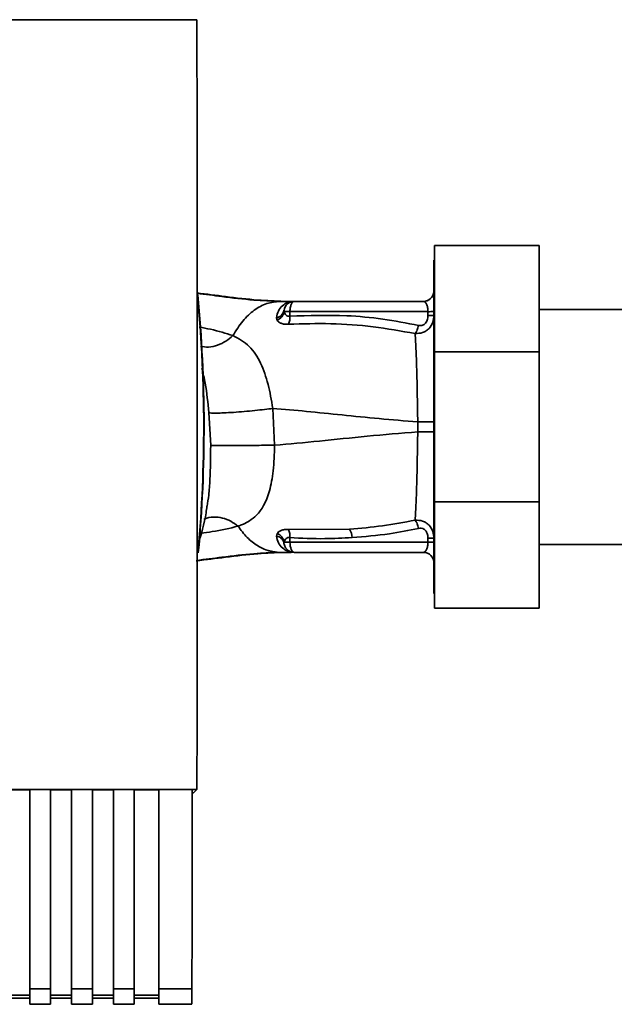
# Paper-space layout 'Blatt1' of a CAD drawing. Units: millimetres. Extents: x 0 to 6300, y 0 to 4455.
# Drawn here: x 1568 to 1653, y 2312 to 2453 of the extents above; entities that cross this region are included whole.
import ezdxf

# ---------------------------------------------------------------- set-up
doc = ezdxf.new("R2010")
doc.units = ezdxf.units.MM

psp = doc.layouts.new('Blatt1')

# ---------------------------------------------------------------- linework, layer by layer
at = {"color": 7, "linetype": 'Continuous', "lineweight": 35, "ltscale": 15}
for p, q in [((1593.13, 2453.16), (1500.17, 2453.16)), ((1627.25, 2405.53), (1627.25, 2420.76)), ((1642.25, 2420.76), (1627.25, 2420.76)), ((1642.25, 2420.76), (1642.25, 2405.53)), ((1627.25, 2418.66), (1627.15, 2418.66)), ((1627.15, 2418.66), (1627.15, 2370.86)), ((1627.12, 2414.03), (1627.11, 2414.01)), ((1605.05, 2412.76), (1605.66, 2412.76)), ((1606.87, 2412.75), (1606.78, 2412.75)), ((1625.65, 2412.76), (1607.12, 2412.76)), ((1605.66, 2411.29), (1605.63, 2411.47)), ((1606.48, 2411.29), (1606.47, 2410.64)), ((1626.29, 2411.29), (1606.48, 2411.29)), ((1626.29, 2410.72), (1626.29, 2411.29)), ((1715.65, 2411.61), (1642.25, 2411.61)), ((1604.56, 2410.41), (1604.64, 2410.08)), ((1642.25, 2405.53), (1627.25, 2405.53)), ((1627.25, 2383.99), (1627.25, 2405.53)), ((1642.25, 2405.53), (1642.25, 2383.99)), ((1594.86, 2396.8), (1595.11, 2392.07)), ((1604.28, 2392.13), (1604.02, 2397.41)), ((1624.82, 2395.48), (1624.82, 2394.04)), ((1627.25, 2368.76), (1627.25, 2383.99)), ((1642.25, 2383.99), (1627.25, 2383.99)), ((1642.25, 2383.99), (1642.25, 2368.76)), ((1604.64, 2379.45), (1604.57, 2379.11)), ((1615.05, 2380.1), (1606.29, 2380.05)), ((1605.63, 2378.05), (1605.66, 2378.23)), ((1606.48, 2378.24), (1606.47, 2378.88)), ((1626.29, 2378.24), (1606.48, 2378.24)), ((1626.29, 2378.81), (1626.29, 2378.24)), ((1604.08, 2376.85), (1604.38, 2376.86)), ((1605.05, 2376.76), (1605.66, 2376.76)), ((1606.78, 2376.78), (1606.87, 2376.77)), ((1607, 2376.77), (1606.88, 2376.77)), ((1607, 2376.77), (1606.91, 2376.78)), ((1607.12, 2376.76), (1625.65, 2376.76)), ((1642.25, 2377.91), (1715.65, 2377.91)), ((1627.15, 2370.86), (1627.25, 2370.86)), ((1642.25, 2368.76), (1627.25, 2368.76)), ((1500.16, 2342.75), (1593.14, 2342.75)), ((1566.15, 2342.73), (1569.15, 2342.73)), ((1569.15, 2342.74), (1572.15, 2342.74)), ((1569.15, 2342.74), (1569.15, 2314.16)), ((1572.15, 2314.16), (1572.15, 2342.74)), ((1572.15, 2342.73), (1575.15, 2342.73)), ((1575.15, 2342.74), (1578.15, 2342.74)), ((1575.15, 2342.74), (1575.15, 2314.16)), ((1578.15, 2314.16), (1578.15, 2342.74)), ((1578.15, 2342.73), (1581.15, 2342.73)), ((1581.15, 2342.74), (1584.15, 2342.74)), ((1581.15, 2342.74), (1581.15, 2314.16)), ((1584.15, 2314.16), (1584.15, 2342.74)), ((1584.15, 2342.73), (1587.65, 2342.73)), ((1587.65, 2342.74), (1592.47, 2342.74)), ((1587.65, 2342.74), (1587.65, 2314.16)), ((1593.14, 2342.75), (1592.65, 2342.26)), ((1592.47, 2342.26), (1592.65, 2342.26)), ((1569.15, 2313.28), (1566.15, 2313.28)), ((1569.15, 2314.16), (1572.15, 2314.16)), ((1569.15, 2314.16), (1569.15, 2311.95)), ((1572.15, 2314.16), (1572.15, 2311.95)), ((1575.15, 2313.28), (1572.15, 2313.28)), ((1575.15, 2314.16), (1578.15, 2314.16)), ((1575.15, 2314.16), (1575.15, 2311.95)), ((1578.15, 2314.16), (1578.15, 2311.95)), ((1581.15, 2313.28), (1578.15, 2313.28)), ((1581.15, 2314.16), (1584.15, 2314.16)), ((1581.15, 2314.16), (1581.15, 2311.95)), ((1584.15, 2314.16), (1584.15, 2311.95)), ((1587.65, 2313.28), (1584.15, 2313.28)), ((1587.65, 2314.16), (1592.42, 2314.16)), ((1587.65, 2314.16), (1587.65, 2311.95)), ((1566.15, 2312.84), (1569.15, 2312.84)), ((1569.15, 2311.95), (1572.15, 2311.95)), ((1572.15, 2312.84), (1575.15, 2312.84)), ((1575.15, 2311.95), (1578.15, 2311.95)), ((1578.15, 2312.84), (1581.15, 2312.84)), ((1581.15, 2311.95), (1584.15, 2311.95)), ((1584.15, 2312.84), (1587.65, 2312.84)), ((1587.65, 2311.95), (1592.42, 2311.95))]:
    psp.add_line(p, q, dxfattribs=at)
at = {"color": 7, "linetype": 'Continuous', "lineweight": 35, "ltscale": 15, "flags": 128}
psp.add_lwpolyline([(1606.48, 2378.24), (1606.5, 2377.95), (1606.54, 2377.67), (1606.59, 2377.42), (1606.67, 2377.19), (1606.77, 2377.01), (1606.88, 2376.87), (1607, 2376.79), (1607.12, 2376.76)], dxfattribs=at)
at = {"color": 7, "linetype": 'Continuous', "lineweight": 35, "ltscale": 225}
for centre, radius, start, end in [((1395.28, 2394.76), 198.88, 354.7846, 5.4684), ((1625.64, 2414.26), 1.5, 270.0003, 351.0802), ((1625.65, 2414.26), 1.5, 270, 0), ((1395.28, 2394.76), 198.83, 354.9178, 5.2521), ((1607.12, 2411.26), 1.5, 90, 171.9841), ((1606.89, 2414.25), 1.49, 269.4555, 274.3984), ((1604.33, 2411.71), 1.32, 280.1156, 349.7908), ((1604.12, 2411.54), 1.55, 289.3591, 350.6592), ((1605.96, 2381.54), 29.75, 88.9881, 90.579), ((1604.01, 2410.43), 2.47, 337.3341, 4.9768), ((1626.45, 2420.35), 9.07, 268.9921, 274.4702), ((1626.45, 2419.79), 9.07, 268.9921, 274.4702), ((1604.12, 2377.98), 1.56, 9.4179, 70.5301), ((1604.01, 2379.1), 2.47, 355.0154, 22.61), ((1612.87, 2378.81), 2.53, 1.4356, 30.4954), ((1605.96, 2408.16), 29.93, 269.4286, 271.0084), ((1626.45, 2369.74), 9.07, 85.5298, 91.0079), ((1626.45, 2369.17), 9.07, 85.5298, 91.0079), ((1606.8, 2375.29), 1.49, 83.9048, 90.6922), ((1625.65, 2375.26), 1.5, 0, 90)]:
    psp.add_arc(centre, radius, start, end, dxfattribs=at)
at = {"color": 7, "linetype": 'Continuous', "lineweight": 35, "ltscale": 15}
for points, knots in [([(1593.14, 2342.75), (1593.16, 2353.04), (1593.18, 2373.64), (1593.18, 2402.39), (1593.17, 2428.91), (1593.15, 2445.08), (1593.13, 2453.16)], [0, 0, 0, 0, 0.279902, 0.560023, 0.780098, 1, 1, 1, 1]), ([(1593.15, 2413.98), (1594.52, 2413.8), (1597.5, 2413.42), (1601.64, 2412.91), (1604.4, 2412.81), (1605.66, 2412.76)], [0, 0, 0, 0, 0.314062, 0.686144, 1, 1, 1, 1]), ([(1593.16, 2413.91), (1594.35, 2413.76), (1597.13, 2413.4), (1601.07, 2412.91), (1603.8, 2412.81), (1605.05, 2412.76)], [0, 0, 0, 0, 0.287564, 0.673641, 1, 1, 1, 1]), ([(1598.3, 2407.85), (1598.76, 2408.58), (1599.67, 2410.04), (1601.34, 2411.56), (1603.15, 2412.57), (1604.42, 2412.7), (1605.05, 2412.76)], [0, 0, 0, 0, 0.2507097, 0.5003349, 0.7494026, 1, 1, 1, 1]), ([(1606.78, 2412.75), (1606.72, 2412.74), (1606.58, 2412.72), (1606.01, 2412.56), (1605.39, 2412.17), (1604.77, 2411.42), (1604.63, 2410.75), (1604.56, 2410.41)], [0, 0, 0, 0, 0.124984, 0.249544, 0.49879, 0.748663, 1, 1, 1, 1]), ([(1605.05, 2412.76), (1605.38, 2412.76), (1605.95, 2412.76), (1606.53, 2412.75), (1606.78, 2412.75)], [0, 0, 0, 0, 0.562007, 1, 1, 1, 1]), ([(1606.87, 2412.75), (1606.65, 2412.76), (1606.24, 2412.76), (1605.84, 2412.76), (1605.66, 2412.76)], [0, 0, 0, 0, 0.558516, 1, 1, 1, 1]), ([(1606.88, 2412.75), (1606.69, 2412.76), (1606.47, 2412.76), (1606.26, 2412.76), (1606.23, 2412.76)], [0, 0, 0, 0, 0.880409, 1, 1, 1, 1]), ([(1606.96, 2412.75), (1606.93, 2412.75), (1606.87, 2412.75), (1606.81, 2412.75), (1606.78, 2412.75)], [0, 0, 0, 0, 0.56, 1, 1, 1, 1]), ([(1606.96, 2412.75), (1606.97, 2412.75), (1606.98, 2412.76), (1607, 2412.76), (1607, 2412.76)], [0, 0, 0, 0, 0.559928, 1, 1, 1, 1]), ([(1625.65, 2412.76), (1625.73, 2412.74), (1625.88, 2412.71), (1626.06, 2412.44), (1626.17, 2412.15), (1626.24, 2411.89), (1626.28, 2411.6), (1626.29, 2411.39), (1626.29, 2411.29)], [0, 0, 0, 0, 0.271641, 0.532408, 0.660636, 0.775137, 0.890455, 1, 1, 1, 1]), ([(1606.47, 2410.64), (1606.42, 2410.63), (1606.31, 2410.62), (1606.12, 2410.66), (1605.91, 2410.77), (1605.74, 2411), (1605.69, 2411.19), (1605.66, 2411.29)], [0, 0, 0, 0, 0.113383, 0.227292, 0.464377, 0.722627, 1, 1, 1, 1]), ([(1624.94, 2409.32), (1623.23, 2409.64), (1619.82, 2410.3), (1613.65, 2410.87), (1609.2, 2410.73), (1606.47, 2410.64)], [0, 0, 0, 0, 0.280028, 0.560073, 1, 1, 1, 1]), ([(1627.15, 2410.75), (1627.12, 2410.41), (1627.06, 2409.72), (1626.58, 2408.97), (1626.03, 2408.52), (1625.38, 2408.18), (1624.82, 2408.16), (1624.45, 2408.14)], [0, 0, 0, 0, 0.233383, 0.483901, 0.615676, 0.747893, 1, 1, 1, 1]), ([(1626.29, 2410.72), (1626.27, 2410.5), (1626.24, 2410.06), (1625.9, 2409.52), (1625.41, 2409.26), (1625.09, 2409.3), (1624.94, 2409.32)], [0, 0, 0, 0, 0.280847, 0.55988, 0.779568, 1, 1, 1, 1]), ([(1598.3, 2407.85), (1597.28, 2408.17), (1595.8, 2408.65), (1594.01, 2408.97), (1593.47, 2409.07)], [0, 0, 0, 0, 0.697402, 1, 1, 1, 1]), ([(1604.64, 2410.08), (1604.7, 2409.99), (1604.84, 2409.8), (1605.2, 2409.6), (1605.68, 2409.47), (1606.09, 2409.47), (1606.29, 2409.47)], [0, 0, 0, 0, 0.2453496, 0.4945274, 0.7468179, 1, 1, 1, 1]), ([(1606.29, 2409.47), (1608.31, 2409.54), (1612.35, 2409.66), (1618.43, 2409.22), (1622.44, 2408.5), (1624.45, 2408.14)], [0, 0, 0, 0, 0.333395, 0.66709, 1, 1, 1, 1]), ([(1624.45, 2408.14), (1624.5, 2408.21), (1624.61, 2408.36), (1624.74, 2408.65), (1624.86, 2408.98), (1624.91, 2409.21), (1624.94, 2409.32)], [0, 0, 0, 0, 0.2465219, 0.5, 0.7534781, 1, 1, 1, 1]), ([(1598.3, 2407.85), (1597.98, 2407.57), (1597.29, 2406.99), (1596.09, 2406.43), (1594.82, 2406.13), (1594.03, 2406.25), (1593.65, 2406.31)], [0, 0, 0, 0, 0.2294, 0.481013, 0.749969, 1, 1, 1, 1]), ([(1604.02, 2397.41), (1603.82, 2398.58), (1603.4, 2400.98), (1602.33, 2404.07), (1600.72, 2406.53), (1599.13, 2407.4), (1598.3, 2407.85)], [0, 0, 0, 0, 0.2292, 0.469491, 0.725763, 1, 1, 1, 1]), ([(1624.45, 2408.14), (1624.5, 2407.35), (1624.59, 2405.76), (1624.69, 2402.64), (1624.77, 2399.17), (1624.8, 2396.71), (1624.82, 2395.48)], [0, 0, 0, 0, 0.251016, 0.501391, 0.750898, 1, 1, 1, 1]), ([(1593.85, 2403.16), (1594.02, 2402.45), (1594.49, 2400.46), (1594.71, 2398.23), (1594.86, 2396.8)], [0, 0, 0, 0, 0.3537255, 1, 1, 1, 1]), ([(1604.02, 2397.41), (1603.64, 2397.36), (1602.84, 2397.26), (1601.43, 2397.1), (1599.89, 2396.96), (1598.36, 2396.84), (1596.99, 2396.76), (1595.93, 2396.73), (1595.19, 2396.74), (1594.97, 2396.78), (1594.86, 2396.8)], [0, 0, 0, 0, 0.111605, 0.233945, 0.364659, 0.5, 0.635341, 0.766055, 0.888395, 1, 1, 1, 1]), ([(1604.02, 2397.41), (1605.62, 2397.28), (1608.85, 2397), (1613.94, 2396.47), (1619.24, 2395.92), (1622.96, 2395.63), (1624.82, 2395.48)], [0, 0, 0, 0, 0.2475261, 0.4980299, 0.7492779, 1, 1, 1, 1]), ([(1624.82, 2395.48), (1625.13, 2395.48), (1625.78, 2395.48), (1626.54, 2395.48), (1627.06, 2395.48), (1627.12, 2395.48), (1627.15, 2395.49)], [0, 0, 0, 0, 0.242774, 0.499998, 0.757224, 1, 1, 1, 1]), ([(1604.28, 2392.13), (1606.4, 2392.32), (1610.68, 2392.7), (1617.51, 2393.45), (1622.38, 2393.85), (1624.82, 2394.04)], [0, 0, 0, 0, 0.331023, 0.665709, 1, 1, 1, 1]), ([(1624.82, 2394.04), (1624.8, 2392.82), (1624.77, 2390.36), (1624.69, 2386.89), (1624.59, 2383.77), (1624.49, 2382.18), (1624.45, 2381.39)], [0, 0, 0, 0, 0.248737, 0.498368, 0.74896, 1, 1, 1, 1]), ([(1627.15, 2394.04), (1627.12, 2394.04), (1627.06, 2394.04), (1626.54, 2394.04), (1625.78, 2394.04), (1625.13, 2394.04), (1624.82, 2394.04)], [0, 0, 0, 0, 0.242779, 0.500004, 0.757227, 1, 1, 1, 1]), ([(1595.11, 2392.07), (1595.1, 2390.44), (1595.08, 2388.01), (1594.88, 2385.13), (1594.68, 2383.91), (1594.6, 2383.39)], [0, 0, 0, 0, 0.5422769, 0.8054112, 1, 1, 1, 1]), ([(1604.28, 2392.13), (1603.89, 2392.13), (1603.09, 2392.12), (1601.68, 2392.11), (1600.15, 2392.09), (1598.62, 2392.08), (1597.25, 2392.08), (1596.19, 2392.07), (1595.45, 2392.07), (1595.22, 2392.07), (1595.11, 2392.07)], [0, 0, 0, 0, 0.111728, 0.2341, 0.364761, 0.5, 0.635239, 0.7659, 0.888272, 1, 1, 1, 1]), ([(1599.02, 2380.52), (1599.02, 2380.52), (1599.02, 2380.52), (1599.04, 2380.53), (1599.11, 2380.55), (1599.37, 2380.64), (1599.92, 2380.86), (1600.78, 2381.31), (1601.8, 2382.12), (1602.81, 2383.48), (1603.63, 2385.57), (1604.04, 2387.97), (1604.23, 2390.25), (1604.26, 2391.49), (1604.28, 2392.13)], [0, 0, 0, 0, 0.000162, 0.001487, 0.005208, 0.01933, 0.073905, 0.162163, 0.281295, 0.427614, 0.597407, 0.78772, 0.890976, 1, 1, 1, 1]), ([(1593.28, 2377.73), (1593.74, 2379.29), (1594.3, 2381.16), (1594.53, 2383.08), (1594.57, 2383.39)], [0, 0, 0, 0, 0.837612, 1, 1, 1, 1]), ([(1599.02, 2380.52), (1598.68, 2380.77), (1597.99, 2381.29), (1596.78, 2381.76), (1595.51, 2381.87), (1594.58, 2381.76), (1594.18, 2381.5), (1594.13, 2381.46)], [0, 0, 0, 0, 0.215013, 0.451177, 0.703895, 0.965782, 1, 1, 1, 1]), ([(1624.45, 2381.39), (1622.89, 2381.09), (1619.77, 2380.49), (1616.63, 2380.23), (1615.05, 2380.1)], [0, 0, 0, 0, 0.499273, 1, 1, 1, 1]), ([(1624.45, 2381.39), (1624.81, 2381.37), (1625.37, 2381.35), (1626.03, 2381.02), (1626.58, 2380.57), (1627.06, 2379.81), (1627.12, 2379.12), (1627.15, 2378.78)], [0, 0, 0, 0, 0.2520658, 0.3843136, 0.5160946, 0.7666521, 1, 1, 1, 1]), ([(1624.45, 2381.39), (1624.5, 2381.32), (1624.6, 2381.17), (1624.74, 2380.88), (1624.86, 2380.56), (1624.91, 2380.33), (1624.93, 2380.21)], [0, 0, 0, 0, 0.246519, 0.5, 0.753481, 1, 1, 1, 1]), ([(1593.72, 2379.52), (1594.26, 2379.59), (1596.24, 2379.84), (1597.85, 2380.23), (1599.02, 2380.52)], [0, 0, 0, 0, 0.271354, 1, 1, 1, 1]), ([(1599.02, 2380.52), (1599.45, 2379.96), (1600.31, 2378.83), (1601.81, 2377.67), (1603.4, 2376.91), (1604.5, 2376.81), (1605.05, 2376.76)], [0, 0, 0, 0, 0.250676, 0.499744, 0.749997, 1, 1, 1, 1]), ([(1606.29, 2380.05), (1606.09, 2380.05), (1605.69, 2380.06), (1605.2, 2379.92), (1604.84, 2379.72), (1604.71, 2379.54), (1604.64, 2379.45)], [0, 0, 0, 0, 0.253081, 0.50549, 0.754394, 1, 1, 1, 1]), ([(1615.4, 2378.88), (1617.19, 2379.03), (1620.39, 2379.29), (1623.55, 2379.93), (1624.93, 2380.21)], [0, 0, 0, 0, 0.559997, 1, 1, 1, 1]), ([(1624.93, 2380.21), (1625.07, 2380.23), (1625.34, 2380.27), (1625.73, 2380.12), (1626.05, 2379.79), (1626.25, 2379.33), (1626.28, 2378.98), (1626.29, 2378.81)], [0, 0, 0, 0, 0.1869095, 0.3732044, 0.5594783, 0.7795044, 1, 1, 1, 1]), ([(1604.57, 2379.11), (1604.63, 2378.77), (1604.77, 2378.09), (1605.39, 2377.35), (1606.02, 2376.96), (1606.58, 2376.81), (1606.72, 2376.79), (1606.78, 2376.78)], [0, 0, 0, 0, 0.251105, 0.501036, 0.749925, 0.874582, 1, 1, 1, 1]), ([(1605.52, 2378.41), (1605.45, 2378.52), (1605.31, 2378.74), (1604.97, 2378.99), (1604.7, 2379.07), (1604.57, 2379.11)], [0, 0, 0, 0, 0.337926, 0.676068, 1, 1, 1, 1]), ([(1605.63, 2378.05), (1605.61, 2378.18), (1605.6, 2378.3), (1605.52, 2378.41), (1605.52, 2378.41)], [0, 0, 0, 0, 0.999308, 1, 1, 1, 1]), ([(1605.66, 2378.23), (1605.69, 2378.33), (1605.74, 2378.52), (1605.91, 2378.75), (1606.12, 2378.87), (1606.32, 2378.9), (1606.42, 2378.89), (1606.47, 2378.88)], [0, 0, 0, 0, 0.27768, 0.535592, 0.772771, 0.886415, 1, 1, 1, 1]), ([(1606.47, 2378.88), (1608.14, 2378.8), (1611.12, 2378.65), (1614.09, 2378.81), (1615.4, 2378.88)], [0, 0, 0, 0, 0.5599756, 1, 1, 1, 1]), ([(1625.65, 2376.76), (1625.73, 2376.78), (1625.88, 2376.82), (1626.06, 2377.08), (1626.17, 2377.38), (1626.24, 2377.64), (1626.28, 2377.93), (1626.29, 2378.14), (1626.29, 2378.24)], [0, 0, 0, 0, 0.271825, 0.53244, 0.660564, 0.775118, 0.890524, 1, 1, 1, 1]), ([(1605.66, 2376.76), (1604.4, 2376.72), (1601.65, 2376.61), (1597.47, 2376.1), (1594.46, 2375.72), (1593.05, 2375.54)], [0, 0, 0, 0, 0.310609, 0.67876, 1, 1, 1, 1]), ([(1605.05, 2376.76), (1603.81, 2376.72), (1601.08, 2376.62), (1597.11, 2376.12), (1594.29, 2375.76), (1593.06, 2375.6)], [0, 0, 0, 0, 0.3228997, 0.7047982, 1, 1, 1, 1]), ([(1603.05, 2376.7), (1603.25, 2376.72), (1603.64, 2376.76), (1603.98, 2376.81), (1604.14, 2376.84)], [0, 0, 0, 0, 0.510776, 1, 1, 1, 1]), ([(1606.78, 2376.78), (1606.46, 2376.77), (1605.88, 2376.76), (1605.31, 2376.76), (1605.05, 2376.76)], [0, 0, 0, 0, 0.557981, 1, 1, 1, 1]), ([(1605.66, 2376.76), (1605.88, 2376.76), (1606.31, 2376.76), (1606.74, 2376.77), (1606.96, 2376.77)], [0, 0, 0, 0, 0.501558, 1, 1, 1, 1]), ([(1605.66, 2376.76), (1605.89, 2376.76), (1606.29, 2376.76), (1606.7, 2376.77), (1606.87, 2376.77)], [0, 0, 0, 0, 0.561479, 1, 1, 1, 1]), ([(1607, 2376.77), (1606.99, 2376.77), (1606.98, 2376.77), (1606.97, 2376.77), (1606.96, 2376.77)], [0, 0, 0, 0, 0.560077, 1, 1, 1, 1]), ([(1592.47, 2342.74), (1592.46, 2337.4), (1592.45, 2327.86), (1592.43, 2318.34), (1592.42, 2314.16)], [0, 0, 0, 0, 0.5599999, 1, 1, 1, 1]), ([(1592.42, 2314.16), (1592.42, 2313.81), (1592.42, 2313.1), (1592.41, 2312.35), (1592.39, 2311.98), (1592.38, 2311.98), (1592.38, 2311.98)], [0, 0, 0, 0, 0.289863, 0.602866, 0.846434, 1, 1, 1, 1])]:
    psp.add_open_spline(points, degree=3, knots=knots, dxfattribs=at)
for points in [[(1607.12, 2412.76), (1607.04, 2412.74), (1606.87, 2412.7), (1606.66, 2412.36), (1606.52, 2411.87), (1606.49, 2411.48), (1606.48, 2411.29)], [(1607.12, 2376.76), (1606.94, 2376.78), (1606.58, 2376.82), (1606.12, 2377.11), (1605.76, 2377.53), (1605.68, 2377.88), (1605.63, 2378.05)]]:
    psp.add_open_spline(points, degree=3, dxfattribs=at)

doc.saveas('drawing.dxf')
